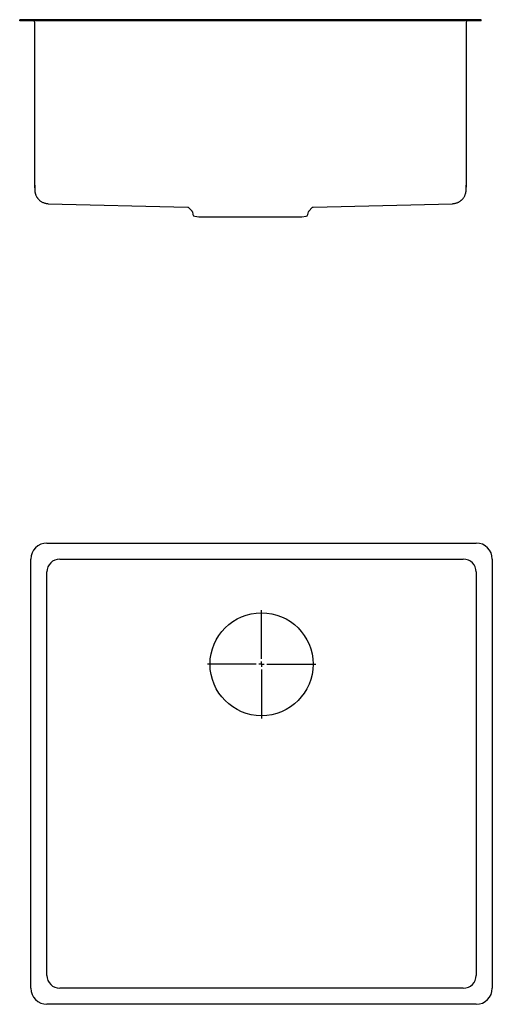
# Model space of a CAD drawing. Units: millimetres. Extents: x -179 to 1026, y -583 to 335.
# Drawn here: x -179 to 261, y -583 to 335 of the extents above; entities that cross this region are included whole.
import ezdxf

# ---------------------------------------------------------------- set-up
doc = ezdxf.new("R2010")
doc.units = ezdxf.units.MM
doc.layers.add('MITTELLINIEN', color=7, linetype='Continuous')

# ---------------------------------------------------------------- blocks, each defined once
blk = doc.blocks.new('SW_CENTERMARKSYMBOL_0')
at = {"layer": 'MITTELLINIEN', "color": 0}
for p, q in [((0, 5), (0, 50.5)), ((-5, 0), (-50.5, 0)), ((0, 0), (-2.5, 0)), ((0, 0), (0, 2.5)), ((0, 0), (0, -2.5)), ((0, 0), (2.5, 0)), ((5, 0), (50.5, 0)), ((0, -5), (0, -50.5))]:
    blk.add_line(p, q, dxfattribs=at)

msp = doc.modelspace()

# ---------------------------------------------------------------- linework, layer by layer
at = {"color": 7, "linetype": 'Continuous', "lineweight": 25}
for p, q in [((-179.49, 334.26), (-179.49, 335.26)), ((-164.49, 335.26), (-179.49, 335.26)), ((-164.49, 334.26), (-179.49, 334.26)), ((-165.49, 180.87), (-165.49, 332.76)), ((235.51, 335.26), (-164.49, 335.26)), ((235.51, 334.26), (-164.49, 334.26)), ((250.51, 335.26), (235.51, 335.26)), ((250.51, 334.26), (235.51, 334.26)), ((236.51, 332.76), (236.51, 180.87)), ((250.51, 334.26), (250.51, 335.26)), ((-152.83, 163.75), (-22.82, 160.35)), ((-22.14, 160.05), (-18.83, 156.74)), ((-18.55, 156.2), (-18.1, 153.68)), ((89.13, 153.68), (89.57, 156.2)), ((89.85, 156.74), (93.16, 160.05)), ((93.85, 160.35), (223.85, 163.75)), ((-16.34, 152.04), (-12.49, 151.64)), ((-12.49, 151.64), (35.51, 151.64)), ((35.51, 151.64), (83.51, 151.64)), ((83.51, 151.64), (87.37, 152.04)), ((-154.1, -152.55), (245.9, -152.55)), ((-169.1, -567.55), (-169.1, -167.55)), ((-142.1, -167.55), (233.9, -167.55)), ((260.9, -167.55), (260.9, -567.55)), ((-154.1, -555.55), (-154.1, -179.55)), ((245.9, -179.55), (245.9, -555.55)), ((233.9, -567.55), (-142.1, -567.55)), ((245.9, -582.55), (-154.1, -582.55))]:
    msp.add_line(p, q, dxfattribs=at)
msp.add_circle((45.9, -265.55), 48, dxfattribs=at)
for centre, radius, start, end in [((-166.99, 332.76), 1.5, 0, 90), ((238.01, 332.76), 1.5, 90, 180), ((-22.85, 159.35), 1, 45, 88.5), ((-19.53, 156.03), 1, 10, 45), ((90.56, 156.03), 1, 135, 170), ((93.87, 159.35), 1, 91.5, 135), ((-16.14, 154.03), 2, 190, 264), ((87.16, 154.03), 2, 276, 350), ((-154.1, -167.55), 15, 90, 180), ((245.9, -167.55), 15, 0, 90), ((-142.1, -179.55), 12, 90, 180), ((233.9, -179.55), 12, 0, 90), ((-142.1, -555.55), 12, 180, 270), ((233.9, -555.55), 12, 270, 0), ((-154.1, -567.55), 15, 180, 270), ((245.9, -567.55), 15, 270, 0)]:
    msp.add_arc(centre, radius, start, end, dxfattribs=at)
for points, knots in [([(-165.25, 178.4), (-165.26, 178.44), (-165.31, 178.69), (-165.38, 179.2), (-165.47, 179.99), (-165.48, 180.56), (-165.49, 180.87)], [0, 0, 0, 0, 0.053737, 0.309167, 0.624587, 1, 1, 1, 1]), ([(-165.49, 180.87), (-165.49, 180.81), (-165.49, 180.67), (-165.49, 180.48), (-165.49, 180.29), (-165.49, 180.11), (-165.49, 179.93), (-165.49, 179.76), (-165.49, 179.59), (-165.49, 179.43), (-165.49, 179.28), (-165.49, 179.14), (-165.49, 179.04), (-165.49, 178.99), (-165.49, 178.96), (-165.49, 178.94), (-165.49, 178.87), (-165.49, 178.76), (-165.49, 178.62), (-165.49, 178.44), (-165.49, 178.22), (-165.49, 177.97), (-165.49, 177.74), (-165.49, 177.52), (-165.49, 177.33), (-165.49, 177.17), (-165.49, 177.04), (-165.49, 176.93), (-165.49, 176.85), (-165.49, 176.79), (-165.49, 176.76), (-165.49, 176.75), (-165.49, 176.75)], [0, 0, 0, 0, 0.032473, 0.064328, 0.095568, 0.12619, 0.156197, 0.185586, 0.214359, 0.242515, 0.269663, 0.296211, 0.319079, 0.323516, 0.327935, 0.332337, 0.33746, 0.36599, 0.393888, 0.421154, 0.474539, 0.528817, 0.584512, 0.638391, 0.692863, 0.748506, 0.79494, 0.840679, 0.888207, 0.935203, 0.981668, 1, 1, 1, 1]), ([(-165.49, 176.75), (-165.49, 176.64), (-165.49, 176.43), (-165.47, 176.08), (-165.45, 175.74), (-165.42, 175.4), (-165.38, 175.07), (-165.34, 174.75), (-165.29, 174.47), (-165.24, 174.22), (-165.19, 173.97), (-165.13, 173.71), (-165.05, 173.4), (-164.95, 173.04), (-164.8, 172.57), (-164.56, 171.88), (-164.19, 171.05), (-163.72, 170.17), (-163.26, 169.45), (-162.8, 168.81), (-162.29, 168.19), (-161.66, 167.52), (-160.88, 166.79), (-159.99, 166.11), (-159.01, 165.48), (-157.97, 164.94), (-156.81, 164.46), (-155.55, 164.09), (-154.22, 163.83), (-153.3, 163.78), (-152.83, 163.75)], [0, 0, 0, 0, 0.062058, 0.117858, 0.167442, 0.210868, 0.248224, 0.279649, 0.299467, 0.316244, 0.330256, 0.341974, 0.352189, 0.368541, 0.384716, 0.409736, 0.453064, 0.490129, 0.525509, 0.551807, 0.582217, 0.61807, 0.659294, 0.705719, 0.748172, 0.793779, 0.84221, 0.893054, 0.945831, 1, 1, 1, 1]), ([(223.85, 163.75), (224.29, 163.77), (225.16, 163.82), (226.42, 164.06), (227.58, 164.38), (228.65, 164.79), (229.6, 165.25), (230.48, 165.76), (231.28, 166.3), (231.99, 166.88), (232.61, 167.45), (233.18, 168.05), (233.77, 168.74), (234.36, 169.55), (234.91, 170.47), (235.39, 171.43), (235.77, 172.38), (235.99, 173.09), (236.11, 173.54), (236.16, 173.76), (236.21, 173.98), (236.26, 174.18), (236.28, 174.32), (236.31, 174.47), (236.34, 174.65), (236.37, 174.85), (236.4, 175.07), (236.43, 175.31), (236.46, 175.57), (236.48, 175.84), (236.5, 176.14), (236.51, 176.44), (236.51, 176.64), (236.51, 176.75)], [0, 0, 0, 0, 0.050231, 0.098554, 0.144476, 0.187565, 0.227463, 0.263887, 0.302715, 0.335995, 0.366652, 0.397835, 0.429483, 0.469585, 0.51016, 0.550665, 0.589322, 0.626315, 0.635369, 0.64436, 0.653298, 0.662492, 0.668657, 0.67657, 0.69201, 0.711928, 0.736426, 0.765556, 0.801768, 0.843307, 0.890187, 0.942416, 1, 1, 1, 1]), ([(236.51, 180.87), (236.51, 180.62), (236.5, 180.14), (236.44, 179.49), (236.37, 178.97), (236.32, 178.62), (236.28, 178.44), (236.27, 178.4)], [0, 0, 0, 0, 0.30937, 0.570322, 0.782802, 0.946877, 1, 1, 1, 1]), ([(236.51, 176.75), (236.51, 176.75), (236.51, 176.76), (236.51, 176.78), (236.51, 176.81), (236.51, 176.87), (236.51, 176.95), (236.51, 177.04), (236.51, 177.15), (236.51, 177.27), (236.51, 177.41), (236.51, 177.56), (236.51, 177.68), (236.51, 177.77), (236.51, 177.83), (236.51, 177.88), (236.51, 177.94), (236.51, 178), (236.51, 178.06), (236.51, 178.12), (236.51, 178.2), (236.51, 178.3), (236.51, 178.43), (236.51, 178.55), (236.51, 178.68), (236.51, 178.77), (236.51, 178.83), (236.51, 178.86), (236.51, 178.89), (236.51, 178.91), (236.51, 178.94), (236.51, 178.97), (236.51, 179.03), (236.51, 179.15), (236.51, 179.3), (236.51, 179.46), (236.51, 179.62), (236.51, 179.78), (236.51, 179.95), (236.51, 180.13), (236.51, 180.31), (236.51, 180.49), (236.51, 180.68), (236.51, 180.81), (236.51, 180.87)], [0, 0, 0, 0, 0.010999, 0.047318, 0.083963, 0.125246, 0.166919, 0.20663, 0.247231, 0.288721, 0.3311, 0.370754, 0.411227, 0.424129, 0.437132, 0.450235, 0.463439, 0.476743, 0.490147, 0.503226, 0.515284, 0.541015, 0.567378, 0.594373, 0.617537, 0.641147, 0.646509, 0.651893, 0.657299, 0.662728, 0.667907, 0.672399, 0.676911, 0.705528, 0.734874, 0.762184, 0.790095, 0.818607, 0.847721, 0.877437, 0.907207, 0.937558, 0.968489, 1, 1, 1, 1])]:
    msp.add_open_spline(points, degree=3, knots=knots, dxfattribs=at)

# ---------------------------------------------------------------- block references
at = {"layer": 'MITTELLINIEN'}
msp.add_blockref('SW_CENTERMARKSYMBOL_0', (45.9, -265.55), dxfattribs=at)

doc.saveas('drawing.dxf')
